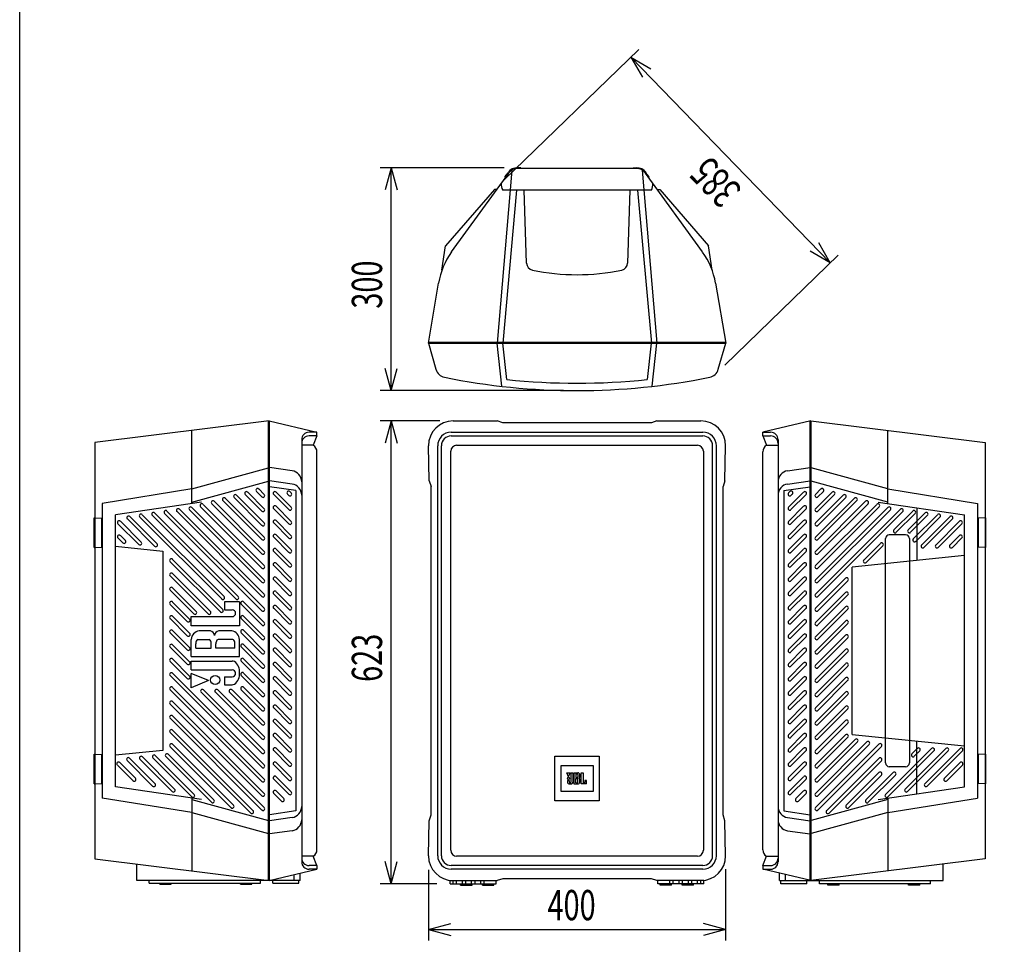
# Model space of a CAD drawing. Extents: x -1350 to 1350, y -2014 to 1999.
# Drawn here: x -1350 to -25, y -995 to 249 of the extents above; entities that cross this region are included whole.
import ezdxf
from ezdxf.enums import TextEntityAlignment as Align

# ---------------------------------------------------------------- set-up
doc = ezdxf.new("R2010")
doc.units = 0
doc.header["$LTSCALE"] = 190.5
doc.layers.get('0').update_dxf_attribs({"linetype": 'CONTINUOUS'})
for name, color, linetype in [('DATA', 7, 'CONTINUOUS'), ('DIMNSIONS', 7, 'CONTINUOUS'), ('HIBINO-BASE', 7, 'CONTINUOUS')]:
    doc.layers.add(name, color=color, linetype=linetype)
doc.styles.get("Standard").update_dxf_attribs({"font": 'txt', "bigfont": 'BIGFONT.SHX'})

# ---------------------------------------------------------------- blocks, each defined once
blk = doc.blocks.new('____')
at = {"color": 7, "linetype": 'CONTINUOUS'}
for p, q in [((-756.7, -915.2), (-756.7, -913.7)), ((-741.3, -915.2), (-741.3, -913.7)), ((-727.2, -915.2), (-727.2, -913.7)), ((-711.8, -915.2), (-711.8, -913.7)), ((-488.2, -915.2), (-488.2, -913.7)), ((-472.8, -915.2), (-472.8, -913.7)), ((-458.7, -915.2), (-458.7, -913.7)), ((-443.3, -915.2), (-443.3, -913.7)), ((-262.5, -915.2), (-262.5, -913.7)), ((-247.2, -915.2), (-247.2, -913.7)), ((-154, -915.2), (-154, -913.7)), ((-138.7, -915.2), (-138.7, -913.7)), ((43.3, -915.2), (43.3, -913.7)), ((58.7, -915.2), (58.7, -913.7)), ((72.8, -915.2), (72.8, -913.7)), ((88.2, -915.2), (88.2, -913.7)), ((311.8, -915.2), (311.8, -913.7)), ((327.2, -915.2), (327.2, -913.7)), ((341.3, -915.2), (341.3, -913.7)), ((356.7, -915.2), (356.7, -913.7)), ((-756.7, -915.2), (-741.3, -915.2)), ((-727.2, -915.2), (-711.8, -915.2)), ((-472.8, -915.2), (-488.2, -915.2)), ((-443.3, -915.2), (-458.7, -915.2)), ((-247.2, -915.2), (-262.5, -915.2)), ((-138.7, -915.2), (-154, -915.2)), ((43.3, -915.2), (58.7, -915.2)), ((72.8, -915.2), (88.2, -915.2)), ((327.2, -915.2), (311.8, -915.2)), ((356.7, -915.2), (341.3, -915.2))]:
    blk.add_line(p, q, dxfattribs=at)

msp = doc.modelspace()

# ---------------------------------------------------------------- linework, layer by layer
at = {"layer": 'DATA', "color": 7, "linetype": 'CONTINUOUS'}
for p, q in [((-768.8, -63.4), (-692, 42.7)), ((-687.7, 46.7), (-707.5, -186)), ((-697, 37.6), (-692.8, 43.3)), ((-675.5, 50), (-679.9, 50)), ((-520.1, 49), (-679.9, 49)), ((-675.5, 50), (-675.5, 49)), ((-524.5, 50), (-524.5, 49)), ((-524.5, 50), (-520.1, 50)), ((-512.3, 46.7), (-492.5, -186)), ((-431.2, -63.4), (-508, 42.7)), ((-503, 37.6), (-507.2, 43.3)), ((-696.2, 37), (-697, 37.6)), ((-503.8, 37), (-503, 37.6)), ((-711.2, 20.6), (-776.9, -55.2)), ((-708, 20.6), (-711.2, 20.6)), ((-681.5, 19.6), (-700, -186)), ((-500, 19.6), (-700, 19.6)), ((-668, -78.3), (-671, 19.6)), ((-529, 19.6), (-531.9, -78.3)), ((-518.5, 19.6), (-500, -186)), ((-492, 20.6), (-488.8, 20.6)), ((-488.8, 20.6), (-423.1, -55.2)), ((-781.9, -88.1), (-776.9, -55.2)), ((-418.1, -88.1), (-423.1, -55.2)), ((-800, -186), (-786.4, -105.4)), ((-413.6, -105.4), (-399.9, -186)), ((-400, -185.4), (-799.9, -185.4)), ((-800, -186), (-790, -221.3)), ((-400.1, -186.7), (-799.8, -186.7)), ((-701, -244.2), (-707.5, -186)), ((-694.5, -235), (-700, -186)), ((-505.4, -235), (-499.9, -186)), ((-499, -244.2), (-492.5, -186)), ((-410, -221.3), (-399.9, -186)), ((-1014.5, -290.8), (-1249, -320)), ((-1015.2, -909.2), (-1015.2, -290.8)), ((-1014.5, -290.8), (-950, -306)), ((-1013.9, -909.1), (-1013.9, -290.9)), ((-766.5, -290.8), (-707.5, -290.8)), ((-700, -293.3), (-707.5, -290.8)), ((-492.5, -290.8), (-500, -293.3)), ((-492.5, -290.8), (-433.5, -290.8)), ((-285.5, -290.8), (-350, -306)), ((-286.1, -909.1), (-286.1, -290.9)), ((-285.5, -290.8), (-51, -320)), ((-284.8, -909.2), (-284.8, -290.8)), ((-1118.2, -402.1), (-1118.2, -303.7)), ((-500, -293.3), (-700, -293.3)), ((-181.8, -402.1), (-181.8, -303.7)), ((-970.5, -316), (-970.5, -884)), ((-950, -306), (-960.5, -306)), ((-950, -311), (-960.5, -311)), ((-950, -311), (-955, -323.5)), ((-950, -311), (-950, -306)), ((-769.3, -306), (-430.7, -306)), ((-769.3, -311), (-430.7, -311)), ((-350, -306), (-339.5, -306)), ((-350, -311), (-350, -306)), ((-350, -311), (-339.5, -311)), ((-350, -311), (-345, -323.5)), ((-329.5, -316), (-329.5, -884)), ((-1249, -320), (-1249, -880)), ((-955, -323.5), (-970.5, -323.5)), ((-799, -371.2), (-800, -324.2)), ((-787.5, -875.8), (-787.5, -324.2)), ((-782.5, -875.8), (-782.5, -324.2)), ((-762, -323.5), (-438, -323.5)), ((-417.5, -875.8), (-417.5, -324.2)), ((-412.5, -875.8), (-412.5, -324.2)), ((-401, -371.2), (-400, -324.2)), ((-345, -323.5), (-329.5, -323.5)), ((-51, -320), (-51, -880)), ((-950, -867.8), (-950, -332.2)), ((-770, -868.5), (-770, -331.5)), ((-430, -331.5), (-430, -868.5)), ((-350, -867.8), (-350, -332.2)), ((-1118.2, -382.2), (-1015.2, -353.9)), ((-983.4, -357.9), (-1013.9, -353.5)), ((-316.6, -357.9), (-286.1, -353.5)), ((-181.8, -382.2), (-284.8, -353.9)), ((-1118.2, -382.2), (-1239, -401.8)), ((-1118.2, -400), (-1015.2, -371.7)), ((-1020.8, -389.7), (-1028.2, -382.3)), ((-983.4, -375.7), (-1013.9, -371.3)), ((-978.5, -384.4), (-1013.9, -379.3)), ((-799, -371.2), (-796.5, -379.2)), ((-796.5, -820.8), (-796.5, -379.2)), ((-401, -371.2), (-403.5, -379.2)), ((-403.5, -820.8), (-403.5, -379.2)), ((-321.5, -384.4), (-286.1, -379.3)), ((-316.6, -375.7), (-286.1, -371.3)), ((-181.8, -400), (-284.8, -371.7)), ((-279.2, -389.7), (-271.8, -382.3)), ((-181.8, -382.2), (-61, -401.8)), ((-1020.8, -447.2), (-1073.3, -394.7)), ((-1024.1, -431.3), (-1061.5, -393.9)), ((-1020.8, -428), (-1058.3, -390.6)), ((-1024.1, -412.1), (-1046.5, -389.7)), ((-1020.8, -408.9), (-1043.2, -386.5)), ((-1024.1, -393), (-1031.5, -385.6)), ((-987.8, -410.1), (-1008.2, -389.7)), ((-984.5, -406.9), (-1004.9, -386.5)), ((-987.8, -391), (-989.7, -389.1)), ((-984.5, -387.7), (-986.4, -385.8)), ((-978.5, -384.4), (-978.5, -815.6)), ((-321.5, -384.4), (-321.5, -815.6)), ((-315.5, -387.7), (-313.6, -385.8)), ((-315.5, -406.9), (-295.1, -386.5)), ((-312.2, -391), (-310.3, -389.1)), ((-312.2, -410.1), (-291.8, -389.7)), ((-279.2, -408.9), (-256.8, -386.5)), ((-279.2, -428), (-241.7, -390.6)), ((-279.2, -447.2), (-226.7, -394.7)), ((-275.9, -393), (-268.5, -385.6)), ((-275.9, -412.1), (-253.5, -389.7)), ((-275.9, -431.3), (-238.5, -393.9)), ((-1239, -401.8), (-1239, -798.2)), ((-1105.2, -400), (-1221.2, -417)), ((-1020.8, -523.8), (-1135.1, -409.6)), ((-1024.1, -507.9), (-1121.6, -410.4)), ((-1020.8, -504.6), (-1118.4, -407.1)), ((-1024.1, -488.7), (-1106.6, -406.2)), ((-1020.8, -485.5), (-1103.3, -403)), ((-1024.1, -469.6), (-1091.6, -402.1)), ((-1020.8, -466.3), (-1088.3, -398.9)), ((-1024.1, -450.4), (-1076.5, -398)), ((-987.8, -429.3), (-1008.2, -408.9)), ((-984.5, -426), (-1004.9, -405.6)), ((-315.5, -426), (-295.1, -405.6)), ((-312.2, -429.3), (-291.8, -408.9)), ((-279.2, -466.3), (-211.7, -398.9)), ((-279.2, -485.5), (-196.7, -403)), ((-279.2, -504.6), (-181.6, -407.1)), ((-279.2, -523.8), (-164.9, -409.6)), ((-275.9, -450.4), (-223.5, -398)), ((-275.9, -469.6), (-208.4, -402.1)), ((-275.9, -488.7), (-193.4, -406.2)), ((-275.9, -507.9), (-178.4, -410.4)), ((-194.8, -400), (-78.8, -417)), ((-142.8, -407.6), (-142.8, -478.6)), ((-61, -401.8), (-61, -798.2)), ((-1250, -421), (-1240, -421.5)), ((-1250, -461), (-1250, -421)), ((-1240, -421.5), (-1240, -460.5)), ((-1221.2, -783), (-1221.2, -417)), ((-1168.4, -459.3), (-1205.1, -422.6)), ((-1165.1, -456.1), (-1201.9, -419.4)), ((-1078.2, -530.3), (-1188.4, -420.2)), ((-1075, -527.1), (-1185.2, -416.9)), ((-1059.1, -530.3), (-1171.7, -417.7)), ((-1055.8, -527.1), (-1168.5, -414.5)), ((-1024.1, -546.2), (-1155, -415.3)), ((-1020.8, -542.9), (-1151.8, -412)), ((-1024.1, -527), (-1138.3, -412.8)), ((-275.9, -527), (-161.7, -412.8)), ((-173.6, -437.4), (-148.2, -412)), ((-170.4, -440.6), (-145, -415.3)), ((-154.5, -437.4), (-131.5, -414.5)), ((-151.2, -440.6), (-128.3, -417.7)), ((-147.5, -449.5), (-114.8, -416.9)), ((-144.2, -452.8), (-111.6, -420.2)), ((-136.5, -457.7), (-98.1, -419.4)), ((-133.2, -460.9), (-94.9, -422.6)), ((-78.8, -783), (-78.8, -417)), ((-50, -421), (-60, -421.5)), ((-60, -421.5), (-60, -460.5)), ((-50, -461), (-50, -421)), ((-1189.7, -457.1), (-1217.8, -429.1)), ((-1186.5, -453.9), (-1214.5, -425.8)), ((-987.8, -448.4), (-1008.2, -428)), ((-984.5, -445.2), (-1004.9, -424.8)), ((-315.5, -445.2), (-295.1, -424.8)), ((-312.2, -448.4), (-291.8, -428)), ((-117.3, -457.7), (-85.5, -425.8)), ((-114.1, -460.9), (-82.2, -429.1)), ((-1211.1, -454.9), (-1217.8, -448.2)), ((-1207.8, -451.7), (-1214.5, -445)), ((-987.8, -467.6), (-1008.2, -447.2)), ((-984.5, -464.3), (-1004.9, -443.9)), ((-315.5, -464.3), (-295.1, -443.9)), ((-312.2, -467.6), (-291.8, -447.2)), ((-184.8, -751), (-184.8, -449)), ((-157.8, -444), (-179.8, -444)), ((-152.8, -449), (-152.8, -751)), ((-98.2, -457.7), (-85.5, -445)), ((-94.9, -460.9), (-82.2, -448.2)), ((-1250, -461), (-1240, -460.5)), ((-1221.2, -459.4), (-1157.2, -466)), ((-984.5, -483.5), (-1004.9, -463.1)), ((-315.5, -483.5), (-295.1, -463.1)), ((-214.2, -477.9), (-191.8, -455.5)), ((-210.9, -481.2), (-188.5, -458.8)), ((-50, -461), (-60, -460.5)), ((-1157.2, -466), (-1157.2, -734)), ((-1076.7, -544.5), (-1144.2, -477)), ((-987.8, -486.7), (-1008.2, -466.3)), ((-312.2, -486.7), (-291.8, -466.3)), ((-78.8, -472), (-229.8, -487.5)), ((-1080, -547.7), (-1147.5, -480.2)), ((-987.8, -505.9), (-1008.2, -485.5)), ((-984.5, -502.6), (-1004.9, -482.2)), ((-315.5, -502.6), (-295.1, -482.2)), ((-312.2, -505.9), (-291.8, -485.5)), ((-229.8, -712.5), (-229.8, -487.5)), ((-1096.5, -550.4), (-1147.5, -499.4)), ((-1093.3, -547.1), (-1144.2, -496.1)), ((-984.5, -521.8), (-1004.9, -501.4)), ((-315.5, -521.8), (-295.1, -501.4)), ((-279.2, -542.9), (-238.8, -502.5)), ((-1112.4, -547.1), (-1144.2, -515.3)), ((-987.8, -525), (-1008.2, -504.6)), ((-312.2, -525), (-291.8, -504.6)), ((-275.9, -546.2), (-235.5, -505.8)), ((-1115.7, -550.4), (-1147.5, -518.5)), ((-987.8, -544.2), (-1008.2, -523.8)), ((-984.5, -540.9), (-1004.9, -520.5)), ((-315.5, -540.9), (-295.1, -520.5)), ((-312.2, -544.2), (-291.8, -523.8)), ((-279.2, -562.1), (-238.8, -521.7)), ((-275.9, -565.3), (-235.5, -524.9)), ((-1124.6, -560.6), (-1147.5, -537.7)), ((-1121.3, -557.4), (-1144.2, -534.4)), ((-1054.2, -534), (-1074.6, -534)), ((-1074.6, -534), (-1074.6, -544.9)), ((-1054.2, -534), (-1054.2, -566.5)), ((-1024.1, -565.3), (-1052, -537.5)), ((-1020.8, -562.1), (-1048.7, -534.2)), ((-987.8, -563.3), (-1008.2, -542.9)), ((-984.5, -560.1), (-1004.9, -539.7)), ((-315.5, -560.1), (-295.1, -539.7)), ((-312.2, -563.3), (-291.8, -542.9)), ((-279.2, -581.2), (-238.8, -540.8)), ((-1121.3, -576.5), (-1144.2, -553.6)), ((-1119.2, -554), (-1064.1, -554)), ((-1119.2, -566.5), (-1119.2, -554)), ((-1074.6, -544.9), (-1064.1, -544.9)), ((-1020.8, -581.2), (-1048.7, -553.4)), ((-275.9, -584.5), (-235.5, -544.1)), ((-1124.6, -579.8), (-1147.5, -556.8)), ((-1054.2, -566.5), (-1119.2, -566.5)), ((-1024.1, -584.5), (-1052, -556.6)), ((-987.8, -582.5), (-1008.2, -562.1)), ((-984.5, -579.2), (-1004.9, -558.8)), ((-315.5, -579.2), (-295.1, -558.8)), ((-312.2, -582.5), (-291.8, -562.1)), ((-279.2, -600.4), (-238.8, -560)), ((-275.9, -603.6), (-235.5, -563.2)), ((-1124.6, -598.9), (-1147.5, -576)), ((-1121.3, -595.7), (-1144.2, -572.7)), ((-1093.4, -573.3), (-1108.6, -573.3)), ((-1064.6, -573.3), (-1081.9, -573.3)), ((-1024.1, -603.6), (-1052, -575.8)), ((-1020.8, -600.4), (-1048.7, -572.5)), ((-987.8, -601.6), (-1008.2, -581.2)), ((-984.5, -598.4), (-1004.9, -578)), ((-315.5, -598.4), (-295.1, -578)), ((-312.2, -601.6), (-291.8, -581.2)), ((-279.2, -619.5), (-238.8, -579.1)), ((-275.9, -622.8), (-235.5, -582.4)), ((-1124.6, -618.1), (-1147.5, -595.1)), ((-1121.3, -614.8), (-1144.2, -591.9)), ((-1119.2, -607.6), (-1119.2, -584.7)), ((-1113.1, -596.7), (-1113.1, -590.8)), ((-1110.2, -584.8), (-1095.1, -584.8)), ((-1092.2, -596.7), (-1092.2, -590.8)), ((-1086, -596.7), (-1086, -590.8)), ((-1063.2, -584.8), (-1083.1, -584.8)), ((-1060.3, -596.7), (-1060.3, -590.8)), ((-1054.2, -607.6), (-1054.2, -584.8)), ((-1024.1, -622.8), (-1052, -594.9)), ((-1020.8, -619.5), (-1048.7, -591.7)), ((-1119.2, -607.6), (-1054.2, -607.6)), ((-1113.1, -596.7), (-1092.2, -596.7)), ((-1060.3, -596.7), (-1086, -596.7)), ((-987.8, -620.8), (-1008.2, -600.4)), ((-984.5, -617.5), (-1004.9, -597.1)), ((-315.5, -617.5), (-295.1, -597.1)), ((-312.2, -620.8), (-291.8, -600.4)), ((-279.2, -638.7), (-238.8, -598.3)), ((-275.9, -641.9), (-235.5, -601.5)), ((-1124.6, -637.2), (-1147.5, -614.3)), ((-1121.3, -634), (-1144.2, -611)), ((-1119.2, -613.8), (-1064.1, -613.8)), ((-1119.2, -625.8), (-1119.2, -613.8)), ((-1024.1, -641.9), (-1052, -614.1)), ((-1020.8, -638.7), (-1048.7, -610.8)), ((-987.8, -639.9), (-1008.2, -619.5)), ((-984.5, -636.7), (-1004.9, -616.3)), ((-315.5, -636.7), (-295.1, -616.3)), ((-312.2, -639.9), (-291.8, -619.5)), ((-279.2, -657.8), (-238.8, -617.4)), ((-275.9, -661.1), (-235.5, -620.7)), ((-1024.1, -756.8), (-1147.5, -633.4)), ((-1020.8, -753.6), (-1144.2, -630.2)), ((-1119.2, -625.8), (-1064.1, -625.8)), ((-1096, -640.1), (-1119.2, -630.4)), ((-1119.2, -649.7), (-1119.2, -630.4)), ((-1074.6, -634.9), (-1064.1, -634.9)), ((-1074.6, -634.9), (-1074.6, -645.7)), ((-1024.1, -661.1), (-1052, -633.2)), ((-1020.8, -657.8), (-1048.7, -630)), ((-984.5, -655.8), (-1004.9, -635.4)), ((-315.5, -655.8), (-295.1, -635.4)), ((-1096, -640.1), (-1119.2, -649.7)), ((-1074.6, -645.7), (-1064.1, -645.7)), ((-1020.8, -677), (-1048.7, -649.1)), ((-987.8, -659.1), (-1008.2, -638.7)), ((-312.2, -659.1), (-291.8, -638.7)), ((-279.2, -677), (-238.8, -636.6)), ((-275.9, -680.2), (-235.5, -639.8)), ((-1024.1, -776), (-1147.5, -652.6)), ((-1020.8, -772.7), (-1144.2, -649.3)), ((-1024.1, -737.7), (-1105.9, -655.9)), ((-1020.8, -734.4), (-1102.6, -652.6)), ((-1024.1, -718.5), (-1086.7, -655.9)), ((-1020.8, -715.3), (-1083.5, -652.6)), ((-1024.1, -699.4), (-1067.6, -655.9)), ((-1020.8, -696.1), (-1064.3, -652.6)), ((-1024.1, -680.2), (-1052, -652.4)), ((-987.8, -678.2), (-1008.2, -657.8)), ((-984.5, -675), (-1004.9, -654.6)), ((-315.5, -675), (-295.1, -654.6)), ((-312.2, -678.2), (-291.8, -657.8)), ((-279.2, -696.1), (-238.8, -655.7)), ((-275.9, -699.4), (-235.5, -659)), ((-1024.1, -795.1), (-1147.5, -671.7)), ((-1020.8, -791.9), (-1144.2, -668.5)), ((-984.5, -694.1), (-1004.9, -673.7)), ((-315.5, -694.1), (-295.1, -673.7)), ((-279.2, -715.3), (-238.8, -674.9)), ((-1020.8, -811), (-1144.2, -687.6)), ((-987.8, -697.4), (-1008.2, -677)), ((-312.2, -697.4), (-291.8, -677)), ((-275.9, -718.5), (-235.5, -678.1)), ((-1024.1, -814.3), (-1147.5, -690.9)), ((-987.8, -716.5), (-1008.2, -696.1)), ((-984.5, -713.3), (-1004.9, -692.9)), ((-315.5, -713.3), (-295.1, -692.9)), ((-312.2, -716.5), (-291.8, -696.1)), ((-279.2, -734.4), (-238.8, -694)), ((-275.9, -737.7), (-235.5, -697.3)), ((-1039.1, -818.4), (-1147.5, -710)), ((-1035.8, -815.2), (-1144.2, -706.8)), ((-987.8, -735.7), (-1008.2, -715.3)), ((-984.5, -732.4), (-1004.9, -712)), ((-315.5, -732.4), (-295.1, -712)), ((-312.2, -735.7), (-291.8, -715.3)), ((-279.2, -753.6), (-238.8, -713.2)), ((-229.8, -712.5), (-78.8, -728)), ((-1062.3, -807.9), (-1144.2, -725.9)), ((-279.2, -772.7), (-225.8, -719.3)), ((-279.2, -791.9), (-210, -722.7)), ((-279.2, -811), (-193.8, -725.6)), ((-275.9, -756.8), (-235.5, -716.4)), ((-275.9, -776), (-222.5, -722.6)), ((-275.9, -795.1), (-206.8, -726)), ((-142.8, -792.4), (-142.8, -721.4)), ((-1250, -739), (-1240, -739.5)), ((-1250, -779), (-1250, -739)), ((-1240, -739.5), (-1240, -778.5)), ((-1157.2, -734), (-1221.2, -740.6)), ((-1115.1, -793.4), (-1167.5, -740.9)), ((-1088.7, -800.7), (-1150.2, -739.1)), ((-1065.5, -811.2), (-1147.5, -729.2)), ((-987.8, -754.8), (-1008.2, -734.4)), ((-984.5, -751.6), (-1004.9, -731.2)), ((-315.5, -751.6), (-295.1, -731.2)), ((-312.2, -754.8), (-291.8, -734.4)), ((-275.9, -814.3), (-190.5, -728.9)), ((-184.9, -793.4), (-122.9, -731.4)), ((-181.7, -796.7), (-119.7, -734.6)), ((-158.5, -786.1), (-103.8, -731.4)), ((-155.3, -789.4), (-100.5, -734.6)), ((-149.5, -738.8), (-142.1, -731.4)), ((-146.2, -742), (-138.8, -734.6)), ((-132.1, -778.9), (-84.6, -731.4)), ((-128.9, -782.1), (-81.4, -734.6)), ((-50, -739), (-60, -739.5)), ((-60, -739.5), (-60, -778.5)), ((-50, -779), (-50, -739)), ((-1197.5, -774.9), (-1218.6, -753.8)), ((-1194.3, -771.6), (-1215.4, -750.5)), ((-1171.1, -782.1), (-1205.5, -747.7)), ((-1167.9, -778.9), (-1202.3, -744.5)), ((-1144.7, -789.4), (-1188.2, -746)), ((-1141.5, -786.1), (-1184.9, -742.7)), ((-1118.3, -796.7), (-1170.8, -744.2)), ((-1091.9, -803.9), (-1153.4, -742.4)), ((-987.8, -774), (-1008.2, -753.6)), ((-984.5, -770.7), (-1004.9, -750.3)), ((-315.5, -770.7), (-295.1, -750.3)), ((-312.2, -774), (-291.8, -753.6)), ((-264.2, -815.2), (-193.8, -744.8)), ((-260.9, -818.4), (-190.5, -748)), ((-105.7, -771.6), (-84.6, -750.5)), ((-102.5, -774.9), (-81.4, -753.8)), ((-611.6, -769.6), (-613.8, -764.2)), ((-613.8, -764.2), (-609.3, -764.2)), ((-611.6, -769.6), (-609.3, -764.2)), ((-608.3, -764.2), (-608.3, -776.9)), ((-608.3, -764.2), (-605.5, -764.2)), ((-605.5, -764.2), (-605.5, -776.9)), ((-604.1, -764.2), (-604.1, -779.2)), ((-604.1, -764.2), (-598.8, -764.2)), ((-601.5, -765.7), (-601.5, -770.5)), ((-601.5, -765.7), (-600.2, -765.7)), ((-598.8, -766.3), (-598.8, -769.8)), ((-596.1, -770.2), (-596.1, -766.7)), ((-594.6, -779.2), (-594.6, -764.2)), ((-594.6, -764.2), (-591.7, -764.2)), ((-591.7, -764.2), (-591.7, -776.9)), ((-237.7, -807.9), (-193.8, -763.9)), ((-234.5, -811.2), (-190.5, -767.2)), ((-211.3, -800.7), (-174.6, -763.9)), ((-208.1, -803.9), (-171.4, -767.2)), ((-157.8, -756), (-179.8, -756)), ((-1250, -779), (-1240, -778.5)), ((-987.8, -793.1), (-1008.2, -772.7)), ((-984.5, -789.9), (-1004.9, -769.5)), ((-610.4, -774.5), (-612.9, -774.5)), ((-612.9, -774.5), (-612.9, -776.9)), ((-610.4, -774.5), (-610.4, -776.9)), ((-604.1, -779.2), (-598.8, -779.2)), ((-601.5, -770.5), (-600.2, -770.5)), ((-601.5, -777.8), (-601.5, -771.9)), ((-601.5, -771.9), (-600.2, -771.9)), ((-601.5, -777.8), (-600.2, -777.8)), ((-598.8, -777.2), (-598.8, -772.6)), ((-596.1, -776.8), (-596.1, -772.8)), ((-587.1, -779.2), (-594.6, -779.2)), ((-587.1, -774.5), (-589.6, -774.5)), ((-589.6, -774.5), (-589.6, -776.9)), ((-587.1, -779.2), (-587.1, -774.5)), ((-315.5, -789.9), (-295.1, -769.5)), ((-312.2, -793.1), (-291.8, -772.7)), ((-50, -779), (-60, -778.5)), ((-1105.2, -800), (-1221.2, -783)), ((-997.8, -802.3), (-1008.2, -791.9)), ((-994.5, -799), (-1004.9, -788.6)), ((-305.5, -799), (-295.1, -788.6)), ((-302.2, -802.3), (-291.8, -791.9)), ((-194.8, -800), (-78.8, -783)), ((-1118.2, -817.8), (-1239, -798.2)), ((-1118.2, -797.9), (-1118.2, -896.3)), ((-1118.2, -800), (-1015.2, -828.3)), ((-181.8, -800), (-284.8, -828.3)), ((-181.8, -797.9), (-181.8, -896.3)), ((-181.8, -817.8), (-61, -798.2)), ((-1118.2, -817.8), (-1015.2, -846.1)), ((-978.5, -815.6), (-1013.9, -820.7)), ((-799, -828.8), (-796.5, -820.8)), ((-401, -828.8), (-403.5, -820.8)), ((-321.5, -815.6), (-286.1, -820.7)), ((-181.8, -817.8), (-284.8, -846.1)), ((-983.4, -824.3), (-1013.9, -828.7)), ((-800, -875.8), (-799, -828.8)), ((-400, -875.8), (-401, -828.8)), ((-316.6, -824.3), (-286.1, -828.7)), ((-983.4, -842.1), (-1013.9, -846.5)), ((-316.6, -842.1), (-286.1, -846.5)), ((-1249, -880), (-1014.5, -909.2)), ((-1192.5, -909.2), (-1192.5, -887)), ((-955, -876.5), (-970.5, -876.5)), ((-950, -889), (-955, -876.5)), ((-438, -876.5), (-762, -876.5)), ((-350, -889), (-345, -876.5)), ((-345, -876.5), (-329.5, -876.5)), ((-51, -880), (-285.5, -909.2)), ((-107.5, -909.2), (-107.5, -887)), ((-1014.5, -909.2), (-950, -894)), ((-972.5, -909.2), (-972.5, -899.3)), ((-950, -889), (-960.5, -889)), ((-950, -894), (-960.5, -894)), ((-950, -889), (-950, -894)), ((-430.7, -889), (-769.3, -889)), ((-430.7, -894), (-769.3, -894)), ((-350, -889), (-339.5, -889)), ((-350, -889), (-350, -894)), ((-350, -894), (-339.5, -894)), ((-285.5, -909.2), (-350, -894)), ((-327.5, -909.2), (-327.5, -899.3)), ((-972.5, -909.2), (-1192.5, -909.2)), ((-1175.7, -912.7), (-1175.7, -909.2)), ((-1175.7, -912.7), (-1026.1, -912.7)), ((-1161.3, -914.2), (-1161.3, -912.7)), ((-1146, -914.2), (-1146, -912.7)), ((-1052.8, -914.2), (-1052.8, -912.7)), ((-1037.5, -914.2), (-1037.5, -912.7)), ((-1026.1, -912.7), (-1026.1, -909.2)), ((-1009.4, -912.7), (-1009.4, -909.2)), ((-1009.4, -912.7), (-974.4, -912.7)), ((-980.5, -909.2), (-980.5, -901.2)), ((-974.4, -912.7), (-974.4, -909.2)), ((-770.7, -913.7), (-770.7, -909)), ((-770.7, -909.2), (-707.5, -909.2)), ((-770.7, -913.7), (-708.8, -913.7)), ((-766.8, -913.7), (-766.8, -909.2)), ((-762.3, -913.7), (-762.3, -909.2)), ((-754.3, -913.7), (-754.3, -909.2)), ((-749.8, -913.7), (-749.8, -909.2)), ((-741.8, -913.7), (-741.8, -909.2)), ((-737.3, -913.7), (-737.3, -909.2)), ((-729.3, -913.7), (-729.3, -909.2)), ((-724.8, -913.7), (-724.8, -909.2)), ((-708.8, -913.7), (-708.8, -909.2)), ((-700, -906.7), (-707.5, -909.2)), ((-500, -906.7), (-700, -906.7)), ((-492.5, -909.2), (-500, -906.7)), ((-429.3, -909.2), (-492.5, -909.2)), ((-491.2, -913.7), (-491.2, -909.2)), ((-429.3, -913.7), (-491.2, -913.7)), ((-475.2, -913.7), (-475.2, -909.2)), ((-470.7, -913.7), (-470.7, -909.2)), ((-462.7, -913.7), (-462.7, -909.2)), ((-458.2, -913.7), (-458.2, -909.2)), ((-450.2, -913.7), (-450.2, -909.2)), ((-445.7, -913.7), (-445.7, -909.2)), ((-437.7, -913.7), (-437.7, -909.2)), ((-433.2, -913.7), (-433.2, -909.2)), ((-429.3, -913.7), (-429.3, -909)), ((-327.5, -909.2), (-107.5, -909.2)), ((-325.6, -913.7), (-325.6, -909.2)), ((-290.7, -913.7), (-325.6, -913.7)), ((-319.5, -909.2), (-319.5, -901.2)), ((-290.7, -913.7), (-290.7, -909.2)), ((-273.9, -913.7), (-273.9, -909.2)), ((-124.3, -913.7), (-273.9, -913.7)), ((-124.3, -913.7), (-124.3, -909.2)), ((-1161.3, -914.2), (-1146, -914.2)), ((-1052.8, -914.2), (-1037.5, -914.2))]:
    msp.add_line(p, q, dxfattribs=at)
for points in [[(-630, -741.8), (-570, -741.8), (-570, -801.8), (-630, -801.8)], [(-621.5, -754.2), (-578.5, -754.2), (-578.5, -789.3), (-621.5, -789.3)]]:
    msp.add_lwpolyline(points, close=True, dxfattribs=at)
for centre, radius in [((-1087, -639.4), 6.18), ((-611.4, -771.7), 1.43)]:
    msp.add_circle(centre, radius, dxfattribs=at)
for centre, radius, start, end in [((-679.9, 34), 16, 90, 144.1213), ((-679.9, 34), 15, 90, 144.1213), ((-520.1, 34), 16, 35.8787, 90), ((-520.1, 34), 15, 35.8787, 90), ((-687, 27.3), 15.1, 173.7936, 210.4967), ((-513, 27.3), 15.1, 329.4906, 6.1936), ((-687.8, -122), 100, 144.1213, 170.4167), ((-512.2, -122.1), 100, 9.6102, 35.8787), ((-658, -78), 10, 181.7184, 258.1601), ((-541.9, -78), 10, 281.8399, 358.2816), ((-600, 199), 293, 258.1601, 281.8399), ((-775.5, -217.2), 15, 195.8895, 258.4115), ((-424.4, -217.2), 15, 281.5885, 344.1105), ((-600, 638.9), 888.9, 258.4115, 281.5885), ((-600, 648.9), 888.9, 263.8947, 276.1053), ((-766.5, -324.2), 33.5, 90, 180), ((-433.5, -324.2), 33.5, 0, 90), ((-960.5, -316), 10, 90, 180), ((-960.5, -321), 10, 90, 180), ((-769.3, -324.2), 18.2, 90, 180), ((-769.3, -324.2), 13.2, 90, 180), ((-430.7, -324.2), 18.2, 0, 90), ((-430.7, -324.2), 13.2, 0, 90), ((-339.5, -316), 10, 0, 90), ((-339.5, -321), 10, 0, 90), ((-960, -332.2), 10, 0, 60), ((-762, -331.5), 8, 90, 180), ((-438, -331.5), 8, 360, 90), ((-340, -332.2), 10, 120, 180), ((-985.5, -372.7), 15, 360, 81.9091), ((-314.5, -372.7), 15, 98.0909, 180), ((-1029.8, -384), 2.3, 45, 225), ((-985.5, -390.5), 15, 0, 81.9091), ((-314.5, -390.5), 15, 98.0909, 180), ((-270.2, -384), 2.3, 315, 135), ((-1074.9, -396.4), 2.3, 45, 225), ((-1059.9, -392.2), 2.3, 45, 225), ((-1044.9, -388.1), 2.3, 45, 225), ((-1022.5, -391.3), 2.3, 225, 45), ((-1006.6, -388.1), 2.3, 45, 225), ((-988.1, -387.5), 2.3, 45, 225), ((-986.2, -389.4), 2.3, 225, 45), ((-313.8, -389.4), 2.3, 135, 315), ((-311.9, -387.5), 2.3, 315, 135), ((-293.4, -388.1), 2.3, 315, 135), ((-277.5, -391.3), 2.3, 135, 315), ((-255.1, -388.1), 2.3, 315, 135), ((-240.1, -392.2), 2.3, 315, 135), ((-225.1, -396.4), 2.3, 315, 135), ((-1136.7, -411.2), 2.3, 45, 225), ((-1120, -408.7), 2.3, 45, 225), ((-1105, -404.6), 2.3, 45, 225), ((-1089.9, -400.5), 2.3, 45, 225), ((-1022.5, -410.5), 2.3, 225, 45), ((-1006.6, -407.2), 2.3, 45, 225), ((-986.2, -408.5), 2.3, 225, 45), ((-313.8, -408.5), 2.3, 135, 315), ((-293.4, -407.2), 2.3, 315, 135), ((-277.5, -410.5), 2.3, 135, 315), ((-210.1, -400.5), 2.3, 315, 135), ((-195, -404.6), 2.3, 315, 135), ((-180, -408.7), 2.3, 315, 135), ((-163.3, -411.2), 2.3, 315, 135), ((-1203.5, -421), 2.3, 45, 225), ((-1186.8, -418.5), 2.3, 45, 225), ((-1170.1, -416.1), 2.3, 45, 225), ((-1153.4, -413.6), 2.3, 45, 225), ((-146.6, -413.6), 2.3, 315, 135), ((-129.9, -416.1), 2.3, 315, 135), ((-113.2, -418.5), 2.3, 315, 135), ((-96.5, -421), 2.3, 315, 135), ((-1216.2, -427.4), 2.3, 45, 225), ((-1022.5, -429.6), 2.3, 225, 45), ((-1006.6, -426.4), 2.3, 45, 225), ((-986.2, -427.7), 2.3, 225, 45), ((-313.8, -427.7), 2.3, 135, 315), ((-293.4, -426.4), 2.3, 315, 135), ((-277.5, -429.6), 2.3, 135, 315), ((-83.8, -427.4), 2.3, 315, 135), ((-1216.2, -446.6), 2.3, 45, 225), ((-1022.5, -448.8), 2.3, 225, 45), ((-1006.6, -445.5), 2.3, 45, 225), ((-986.2, -446.8), 2.3, 225, 45), ((-313.8, -446.8), 2.3, 135, 315), ((-293.4, -445.5), 2.3, 315, 135), ((-277.5, -448.8), 2.3, 135, 315), ((-179.8, -449), 5, 90, 180), ((-172, -439), 2.3, 135, 315), ((-157.8, -449), 5, 0, 90), ((-152.8, -439), 2.3, 135, 315), ((-145.8, -451.1), 2.3, 135, 315), ((-83.8, -446.6), 2.3, 315, 135), ((-1209.5, -453.3), 2.3, 225, 45), ((-1188.1, -455.5), 2.3, 225, 45), ((-1166.8, -457.7), 2.3, 225, 45), ((-1006.6, -464.7), 2.3, 45, 225), ((-293.4, -464.7), 2.3, 315, 135), ((-190.1, -457.1), 2.3, 315, 135), ((-134.8, -459.3), 2.3, 135, 315), ((-115.7, -459.3), 2.3, 135, 315), ((-96.5, -459.3), 2.3, 135, 315), ((-1145.9, -478.6), 2.3, 45, 225), ((-1022.5, -467.9), 2.3, 225, 45), ((-986.2, -465.9), 2.3, 225, 45), ((-313.8, -465.9), 2.3, 135, 315), ((-277.5, -467.9), 2.3, 135, 315), ((-1022.5, -487.1), 2.3, 225, 45), ((-1006.6, -483.8), 2.3, 45, 225), ((-986.2, -485.1), 2.3, 225, 45), ((-313.8, -485.1), 2.3, 135, 315), ((-293.4, -483.8), 2.3, 315, 135), ((-277.5, -487.1), 2.3, 135, 315), ((-212.5, -479.5), 2.3, 135, 315), ((-1145.9, -497.7), 2.3, 45, 225), ((-1006.6, -503), 2.3, 45, 225), ((-986.2, -504.3), 2.3, 225, 45), ((-313.8, -504.3), 2.3, 135, 315), ((-293.4, -503), 2.3, 315, 135), ((-237.1, -504.1), 2.3, 315, 135), ((-1145.9, -516.9), 2.3, 45, 225), ((-1022.5, -506.2), 2.3, 225, 45), ((-277.5, -506.2), 2.3, 135, 315), ((-1076.6, -528.7), 2.3, 225, 45), ((-1057.5, -528.7), 2.3, 225, 45), ((-1022.5, -525.4), 2.3, 225, 45), ((-1006.6, -522.1), 2.3, 45, 225), ((-986.2, -523.4), 2.3, 225, 45), ((-313.8, -523.4), 2.3, 135, 315), ((-293.4, -522.1), 2.3, 315, 135), ((-277.5, -525.4), 2.3, 135, 315), ((-237.1, -523.3), 2.3, 315, 135), ((-1145.9, -536), 2.3, 45, 225), ((-1050.3, -535.8), 2.3, 45, 225), ((-1022.5, -544.5), 2.3, 225, 45), ((-1006.6, -541.3), 2.3, 45, 225), ((-986.2, -542.6), 2.3, 225, 45), ((-313.8, -542.6), 2.3, 135, 315), ((-293.4, -541.3), 2.3, 315, 135), ((-277.5, -544.5), 2.3, 135, 315), ((-237.1, -542.4), 2.3, 315, 135), ((-1145.9, -555.2), 2.3, 45, 225), ((-1114, -548.7), 2.3, 225, 45), ((-1094.9, -548.7), 2.3, 225, 45), ((-1078.4, -546.1), 2.3, 225, 45), ((-1064, -549.4), 4.54, 359.7118, 91.776), ((-1064, -549.5), 4.54, 268.224, 0.2882), ((-1050.3, -555), 2.3, 45, 225), ((-1122.9, -559), 2.3, 225, 45), ((-1022.5, -563.7), 2.3, 225, 45), ((-1006.6, -560.4), 2.3, 45, 225), ((-986.2, -561.7), 2.3, 225, 45), ((-313.8, -561.7), 2.3, 135, 315), ((-293.4, -560.4), 2.3, 315, 135), ((-277.5, -563.7), 2.3, 135, 315), ((-237.1, -561.6), 2.3, 315, 135), ((-1145.9, -574.3), 2.3, 45, 225), ((-1122.9, -578.1), 2.3, 225, 45), ((-1106.9, -585.5), 12.3, 98.2269, 176.1541), ((-1094.1, -579.6), 6.31, 1.6893, 86.0783), ((-1081.4, -579.6), 6.3, 93.867, 178.3616), ((-1066.5, -585.6), 12.4, 3.831, 81.1351), ((-1050.3, -574.1), 2.3, 45, 225), ((-1022.5, -582.8), 2.3, 225, 45), ((-1006.6, -579.6), 2.3, 45, 225), ((-986.2, -580.9), 2.3, 225, 45), ((-313.8, -580.9), 2.3, 135, 315), ((-293.4, -579.6), 2.3, 315, 135), ((-277.5, -582.8), 2.3, 135, 315), ((-237.1, -580.7), 2.3, 315, 135), ((-1145.9, -593.5), 2.3, 45, 225), ((-1122.9, -597.3), 2.3, 225, 45), ((-1101.7, -590.7), 11.4, 167.1735, 180.3488), ((-1106.5, -589.5), 6.42, 143.138, 168.7669), ((-1110, -586.9), 2.07, 95.733, 142.3581), ((-1095.3, -586.9), 2.07, 37.6419, 84.267), ((-1098.8, -589.5), 6.42, 11.2331, 36.862), ((-1103.6, -590.7), 11.4, 359.6512, 12.8265), ((-1074.6, -590.7), 11.4, 167.1735, 180.3488), ((-1079.4, -589.5), 6.42, 143.138, 168.7669), ((-1082.9, -586.9), 2.07, 95.733, 142.3581), ((-1063.4, -586.9), 2.07, 37.6419, 84.267), ((-1066.9, -589.5), 6.42, 11.2331, 36.862), ((-1071.7, -590.7), 11.4, 359.6512, 12.8265), ((-1050.3, -593.3), 2.3, 45, 225), ((-1022.5, -602), 2.3, 225, 45), ((-1006.6, -598.7), 2.3, 45, 225), ((-986.2, -600), 2.3, 225, 45), ((-313.8, -600), 2.3, 135, 315), ((-293.4, -598.7), 2.3, 315, 135), ((-277.5, -602), 2.3, 135, 315), ((-237.1, -599.9), 2.3, 315, 135), ((-1145.9, -612.6), 2.3, 45, 225), ((-1122.9, -616.4), 2.3, 225, 45), ((-1064.5, -621.4), 7.58, 62.6404, 87.223), ((-1070.9, -628.2), 16.8, 354.6909, 53.9912), ((-1050.3, -612.4), 2.3, 45, 225), ((-1022.5, -621.1), 2.3, 225, 45), ((-1006.6, -617.9), 2.3, 45, 225), ((-986.2, -619.2), 2.3, 225, 45), ((-313.8, -619.2), 2.3, 135, 315), ((-293.4, -617.9), 2.3, 315, 135), ((-277.5, -621.1), 2.3, 135, 315), ((-237.1, -619), 2.3, 315, 135), ((-1145.9, -631.8), 2.3, 45, 225), ((-1122.9, -635.6), 2.3, 225, 45), ((-1064, -630.4), 4.54, 359.7118, 91.776), ((-1064, -630.4), 4.54, 268.224, 0.2882), ((-1070.9, -631.3), 16.8, 306.0088, 5.3091), ((-1050.3, -631.6), 2.3, 45, 225), ((-1006.6, -637), 2.3, 45, 225), ((-293.4, -637), 2.3, 315, 135), ((-237.1, -638.2), 2.3, 315, 135), ((-1145.9, -650.9), 2.3, 45, 225), ((-1064.5, -638.2), 7.58, 272.777, 297.3596), ((-1050.3, -650.7), 2.3, 45, 225), ((-1022.5, -640.3), 2.3, 225, 45), ((-986.2, -638.3), 2.3, 225, 45), ((-313.8, -638.3), 2.3, 135, 315), ((-277.5, -640.3), 2.3, 135, 315), ((-1104.3, -654.3), 2.3, 45, 225), ((-1085.1, -654.3), 2.3, 45, 225), ((-1066, -654.3), 2.3, 45, 225), ((-1022.5, -659.4), 2.3, 225, 45), ((-1006.6, -656.2), 2.3, 45, 225), ((-986.2, -657.5), 2.3, 225, 45), ((-313.8, -657.5), 2.3, 135, 315), ((-293.4, -656.2), 2.3, 315, 135), ((-277.5, -659.4), 2.3, 135, 315), ((-237.1, -657.3), 2.3, 315, 135), ((-1145.9, -670.1), 2.3, 45, 225), ((-1006.6, -675.3), 2.3, 45, 225), ((-986.2, -676.6), 2.3, 225, 45), ((-313.8, -676.6), 2.3, 135, 315), ((-293.4, -675.3), 2.3, 315, 135), ((-237.1, -676.5), 2.3, 315, 135), ((-1145.9, -689.2), 2.3, 45, 225), ((-1022.5, -678.6), 2.3, 225, 45), ((-277.5, -678.6), 2.3, 135, 315), ((-1022.5, -697.7), 2.3, 225, 45), ((-1006.6, -694.5), 2.3, 45, 225), ((-986.2, -695.8), 2.3, 225, 45), ((-313.8, -695.8), 2.3, 135, 315), ((-293.4, -694.5), 2.3, 315, 135), ((-277.5, -697.7), 2.3, 135, 315), ((-237.1, -695.6), 2.3, 315, 135), ((-1145.9, -708.4), 2.3, 45, 225), ((-1022.5, -716.9), 2.3, 225, 45), ((-1006.6, -713.6), 2.3, 45, 225), ((-986.2, -714.9), 2.3, 225, 45), ((-313.8, -714.9), 2.3, 135, 315), ((-293.4, -713.6), 2.3, 315, 135), ((-277.5, -716.9), 2.3, 135, 315), ((-237.1, -714.8), 2.3, 315, 135), ((-1145.9, -727.5), 2.3, 45, 225), ((-224.1, -720.9), 2.3, 315, 135), ((-208.4, -724.4), 2.3, 315, 135), ((-192.1, -727.2), 2.3, 315, 135), ((-1169.2, -742.5), 2.3, 45, 225), ((-1151.8, -740.8), 2.3, 45, 225), ((-1022.5, -736), 2.3, 225, 45), ((-1006.6, -732.8), 2.3, 45, 225), ((-986.2, -734.1), 2.3, 225, 45), ((-313.8, -734.1), 2.3, 135, 315), ((-293.4, -732.8), 2.3, 315, 135), ((-277.5, -736), 2.3, 135, 315), ((-147.8, -740.4), 2.3, 135, 315), ((-140.4, -733), 2.3, 315, 135), ((-121.3, -733), 2.3, 315, 135), ((-102.1, -733), 2.3, 315, 135), ((-83, -733), 2.3, 315, 135), ((-1217, -752.1), 2.3, 45, 225), ((-1203.9, -746.1), 2.3, 45, 225), ((-1186.5, -744.3), 2.3, 45, 225), ((-1022.5, -755.2), 2.3, 225, 45), ((-1006.6, -751.9), 2.3, 45, 225), ((-986.2, -753.2), 2.3, 225, 45), ((-313.8, -753.2), 2.3, 135, 315), ((-293.4, -751.9), 2.3, 315, 135), ((-277.5, -755.2), 2.3, 135, 315), ((-192.1, -746.4), 2.3, 315, 135), ((-179.8, -751), 5, 180, 270), ((-157.8, -751), 5, 270, 0), ((-83, -752.1), 2.3, 315, 135), ((-600.2, -768.3), 2.63, 77.1735, 90.3488), ((-599.9, -767.2), 1.48, 53.138, 78.7669), ((-599.3, -766.4), 0.478, 5.733, 52.3581), ((-599, -767.1), 2.85, 8.2269, 86.1541), ((-192.1, -765.5), 2.3, 315, 135), ((-173, -765.5), 2.3, 315, 135), ((-1195.9, -773.3), 2.3, 225, 45), ((-1169.5, -780.5), 2.3, 225, 45), ((-1022.5, -774.3), 2.3, 225, 45), ((-1006.6, -771.1), 2.3, 45, 225), ((-986.2, -772.4), 2.3, 225, 45), ((-611.1, -776.9), 1.75, 182.777, 207.3596), ((-609.5, -775.4), 3.87, 216.0088, 275.3091), ((-609.3, -777), 1.05, 178.224, 270.2882), ((-609.3, -777), 1.05, 269.7118, 1.776), ((-608.8, -775.4), 3.87, 264.6909, 323.9912), ((-607.2, -776.9), 1.75, 332.6404, 357.223), ((-600.2, -767.8), 2.63, 269.6512, 282.8265), ((-600.2, -774.5), 2.63, 77.1735, 90.3488), ((-600.2, -775.2), 2.63, 269.6512, 282.8265), ((-599.9, -769), 1.48, 281.2331, 306.862), ((-599.9, -773.4), 1.48, 53.138, 78.7669), ((-599.9, -776.3), 1.48, 281.2331, 306.862), ((-599.3, -769.8), 0.478, 307.6419, 354.267), ((-599.3, -772.6), 0.478, 5.733, 52.3581), ((-599.3, -777.1), 0.478, 307.6419, 354.267), ((-599, -776.4), 2.85, 273.831, 351.1351), ((-597.6, -770), 1.46, 271.6893, 356.0783), ((-597.6, -772.9), 1.45, 3.867, 88.3616), ((-590.6, -777), 1.05, 178.224, 270.2882), ((-590.6, -777), 1.05, 269.7118, 1.776), ((-313.8, -772.4), 2.3, 135, 315), ((-293.4, -771.1), 2.3, 315, 135), ((-277.5, -774.3), 2.3, 135, 315), ((-130.5, -780.5), 2.3, 135, 315), ((-104.1, -773.3), 2.3, 135, 315), ((-1143.1, -787.8), 2.3, 225, 45), ((-1116.7, -795), 2.3, 225, 45), ((-1022.5, -793.5), 2.3, 225, 45), ((-1006.6, -790.2), 2.3, 45, 225), ((-986.2, -791.5), 2.3, 225, 45), ((-313.8, -791.5), 2.3, 135, 315), ((-293.4, -790.2), 2.3, 315, 135), ((-277.5, -793.5), 2.3, 135, 315), ((-183.3, -795), 2.3, 135, 315), ((-156.9, -787.8), 2.3, 135, 315), ((-1090.3, -802.3), 2.3, 225, 45), ((-1063.9, -809.5), 2.3, 225, 45), ((-996.2, -800.7), 2.3, 225, 45), ((-303.8, -800.7), 2.3, 135, 315), ((-236.1, -809.5), 2.3, 135, 315), ((-209.7, -802.3), 2.3, 135, 315), ((-1037.5, -816.8), 2.3, 225, 45), ((-1022.5, -812.6), 2.3, 225, 45), ((-985.5, -809.5), 15, 278.0909, 0), ((-314.5, -809.5), 15, 180, 261.9091), ((-277.5, -812.6), 2.3, 135, 315), ((-262.5, -816.8), 2.3, 135, 315), ((-985.5, -827.3), 15, 278.0909, 0), ((-314.5, -827.3), 15, 180, 261.9091), ((-960, -867.8), 10, 300, 0), ((-762, -868.5), 8, 180, 270), ((-438, -868.5), 8, 270, 360), ((-340, -867.8), 10, 180, 240), ((-960.5, -879), 10, 180, 270), ((-960.5, -884), 10, 180, 270), ((-766.5, -875.8), 33.5, 180, 270), ((-769.3, -875.8), 18.2, 180, 270), ((-769.3, -875.8), 13.2, 180, 270), ((-433.5, -875.8), 33.5, 270, 0), ((-430.7, -875.8), 18.2, 270, 0), ((-430.7, -875.8), 13.2, 270, 0), ((-339.5, -879), 10, 270, 0), ((-339.5, -884), 10, 270, 0)]:
    msp.add_arc(centre, radius, start, end, dxfattribs=at)
at = {"layer": 'DIMNSIONS', "color": 7, "linetype": 'CONTINUOUS'}
for p, q in [((-698.3, 33.2), (-516.9, 209)), ((-527.7, 198.6), (-259.4, -78.2)), ((-527.7, 198.6), (-500.8, 183)), ((-527.7, 198.6), (-512.1, 171.7)), ((-697.9, 50), (-865, 50)), ((-850, 50), (-858, 20)), ((-850, -250), (-850, 50)), ((-850, 50), (-842, 20)), ((-259.4, -78.2), (-274.5, -51)), ((-259.4, -78.2), (-286.1, -62.2)), ((-401.3, -215.7), (-248.7, -67.7)), ((-850, -250), (-858, -220)), ((-850, -250), (-842, -220)), ((-618, -250), (-865, -250)), ((-784.5, -290.8), (-865, -290.8)), ((-850, -290.8), (-858, -320.8)), ((-850, -913.7), (-850, -290.8)), ((-850, -290.8), (-842, -320.8)), ((-850, -913.7), (-858, -883.7)), ((-850, -913.7), (-842, -883.7)), ((-800, -895), (-800, -990)), ((-400, -893.8), (-400, -990)), ((-788.7, -913.7), (-865, -913.7)), ((-800, -975), (-770, -967)), ((-400, -975), (-430, -967)), ((-800, -975), (-400, -975)), ((-800, -975), (-770, -983)), ((-400, -975), (-430, -983))]:
    msp.add_line(p, q, dxfattribs=at)
at = {"layer": 'HIBINO-BASE', "color": 7, "linetype": 'CONTINUOUS'}
msp.add_line((-1350, -1900.6), (-1350, 1999.4), dxfattribs=at)

# ---------------------------------------------------------------- block references
at = {"layer": 'DATA', "color": 7}
msp.add_blockref('____', (0, 0), dxfattribs=at)

# ---------------------------------------------------------------- texts
at = {"layer": 'DIMNSIONS', "color": 7, "width": 0.7}
for s, rotation, p in [('385', 134.1048, (-405.9, -7)), ('300', 90, (-903.1, -139.7)), ('623', 90, (-903.1, -641.9))]:
    msp.add_text(s, height=40.72, rotation=rotation, dxfattribs=at).set_placement(p, align=Align.TOP_LEFT)
msp.add_text('400', height=40.72, dxfattribs=at).set_placement((-639.7, -921.9), align=Align.TOP_LEFT)

doc.saveas('drawing.dxf')
